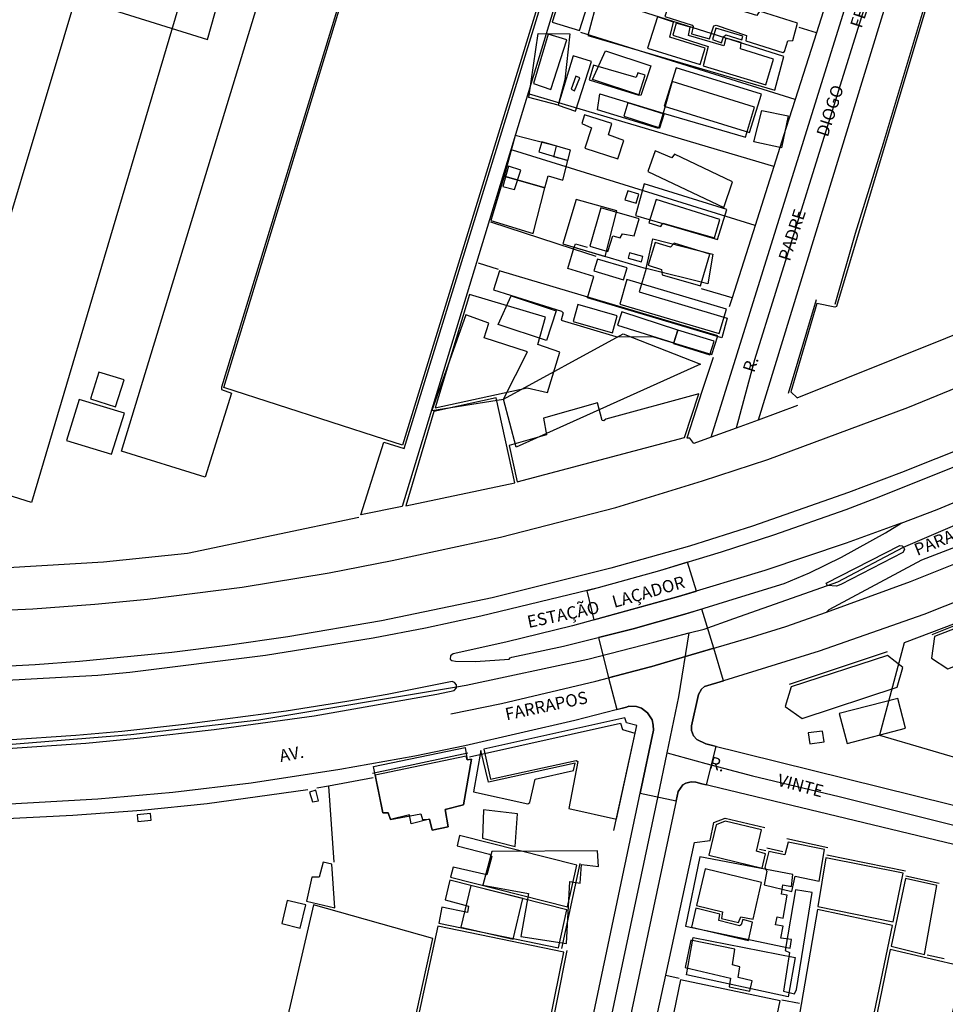
# Model space of a CAD drawing. Extents: x 180697 to 183118, y 1679821 to 1682599.
# Drawn here: x 181353 to 181542, y 1680150 to 1680351 of the extents above; entities that cross this region are included whole.
import ezdxf
from ezdxf.enums import TextEntityAlignment as Align

# ---------------------------------------------------------------- set-up
doc = ezdxf.new("R2010")
doc.units = 0
doc.header["$MEASUREMENT"] = 0
for name, color, linetype in [('EDIFICACAO_REFERENCIAL', 30, 'CONTINUOUS'), ('IMAGEM', 7, 'CONTINUOUS'), ('V-BITOLA_NORMAL', 6, 'CONTINUOUS'), ('V-CANTEIRO', 42, 'CONTINUOUS'), ('V-CRUZAMENTO', 1, 'CONTINUOUS'), ('V-EDIFICACAO', 2, 'CONTINUOUS'), ('V-EIXO_DE_LOGRADOURO', 3, 'CONTINUOUS'), ('V-LOTE', 1, 'CONTINUOUS'), ('V-NOME_DOS_LOGRADOUROS', 7, 'CONTINUOUS'), ('V-QUADRA', 6, 'CONTINUOUS'), ('V-TESTADA', 5, 'CONTINUOUS')]:
    doc.layers.add(name, color=color, linetype=linetype)
picture_1 = doc.add_image_def('image1.jpg', size_in_pixel=(4030, 4624))

msp = doc.modelspace()

# ---------------------------------------------------------------- linework, layer by layer
at = {"layer": 'EDIFICACAO_REFERENCIAL'}
for points in [[(181391.45, 1680346.61), (181405.33, 1680395.79), (181373.18, 1680405.67), (181358.57, 1680356.94), (181391.45, 1680346.61)], [(181464.01, 1680357.25), (181471.1, 1680355.38), (181468.98, 1680347.42), (181507.14, 1680336.27), (181508.95, 1680343.19), (181474.38, 1680354.11), (181479, 1680370.93), (181469.14, 1680373.51), (181464.01, 1680357.25)], [(181458.88, 1680347.87), (181465.32, 1680347.77), (181464.32, 1680338.4), (181462.93, 1680333.23), (181456.96, 1680334.84)], [(181472.61, 1680344.32), (181481.84, 1680341.24), (181479.83, 1680335.21), (181469.96, 1680338.49)], [(181469.76, 1680342.13), (181465.98, 1680343.31), (181462.93, 1680333.23), (181466.47, 1680332.04), (181469.76, 1680342.13)], [(181501.15, 1680326.71), (181503.01, 1680332.84), (181486.2, 1680338.05), (181484.39, 1680331.62), (181501.15, 1680326.71)], [(181471.43, 1680335.56), (181484.39, 1680331.62), (181483.44, 1680328.5), (181470.95, 1680332.3)], [(181508.52, 1680324.58), (181502.83, 1680325.79), (181504.48, 1680332.17), (181509.82, 1680331.08)], [(181451.95, 1680318.78), (181460.24, 1680316.43), (181460.92, 1680318.83), (181463.9, 1680317.99), (181464.91, 1680321.97), (181462.08, 1680322.69), (181462.64, 1680324.91), (181454.2, 1680327.05)], [(181449.24, 1680309.74), (181457.86, 1680307.13), (181460.24, 1680316.43), (181451.95, 1680318.78), (181449.24, 1680309.74)], [(181495.47, 1680305.89), (181497.32, 1680312.02), (181480.52, 1680317.23), (181478.71, 1680310.79), (181495.47, 1680305.89)], [(181463.92, 1680305), (181472.53, 1680302.4), (181474.91, 1680311.7), (181466.63, 1680314.05), (181463.92, 1680305)], [(181482.28, 1680305.98), (181494.51, 1680302.9), (181493.5, 1680296.87), (181480.87, 1680299.95)], [(181496.33, 1680285.87), (181468.96, 1680294.02), (181470.25, 1680298.35), (181464.92, 1680299.94), (181466.22, 1680304.31), (181480.87, 1680299.95), (181479.45, 1680295.18), (181497.4, 1680289.84)], [(181453.34, 1680294.39), (181462.57, 1680291.31), (181460.56, 1680285.28), (181450.69, 1680288.57)], [(181474.03, 1680286.88), (181474.95, 1680290.35), (181466.96, 1680292.62), (181465.99, 1680289.17), (181474.03, 1680286.88)], [(181444.1, 1680290.54), (181437.22, 1680271.03), (181451.78, 1680273.36), (181456.73, 1680282.96), (181447.88, 1680285.81), (181448.85, 1680288.8)], [(181487.35, 1680287.43), (181475.91, 1680291.13), (181475.05, 1680288.41), (181486.52, 1680284.79), (181487.35, 1680287.43)], [(181451.78, 1680273.36), (181476.24, 1680286.66), (181492, 1680280.48), (181454.37, 1680263.54)], [(181494.74, 1680285.13), (181487.35, 1680287.43), (181486.49, 1680284.71), (181493.85, 1680282.38), (181494.74, 1680285.13)], [(181528.45, 1680204.89), (181547.89, 1680199.15), (181556.69, 1680232.45), (181533.52, 1680223.66), (181528.45, 1680204.89)], [(181425.3, 1680198.5), (181444.02, 1680202.38), (181444.39, 1680199.88), (181445.26, 1680199.96), (181443.67, 1680190.69), (181439.89, 1680189.76), (181440.54, 1680186.2), (181437.29, 1680185.55), (181436.73, 1680187.74), (181432.97, 1680186.8), (181432.61, 1680188.64), (181428.74, 1680187.71), (181428.29, 1680189.07), (181427.22, 1680189.07)], [(181454.16, 1680182.17), (181454.64, 1680188.85), (181447.73, 1680189.66), (181447.5, 1680183.87), (181454.16, 1680182.17)], [(181470.94, 1680181.3), (181449.43, 1680181.16), (181447.62, 1680174.33), (181456.88, 1680172.62), (181455.37, 1680163.87), (181464.62, 1680162.46), (181465.32, 1680175.03), (181467.43, 1680174.73), (181467.74, 1680178.55), (181471.16, 1680178.15)], [(181510.78, 1680176.49), (181491.87, 1680180.08), (181488.93, 1680165.93), (181510.28, 1680161.45), (181510.56, 1680163.22), (181508.34, 1680163.5), (181508.84, 1680165.93), (181507.24, 1680166.26), (181507.63, 1680167.86), (181508.84, 1680167.59), (181509.62, 1680172.29), (181508.46, 1680172.45), (181508.79, 1680174.39), (181510.5, 1680174.06)], [(181445.13, 1680174.26), (181443.14, 1680165.78), (181453.8, 1680163.34), (181455.77, 1680171.57), (181445.13, 1680174.26)], [(181490.45, 1680163.67), (181511.25, 1680159.59), (181509.88, 1680151.59), (181489.09, 1680156.06)]]:
    msp.add_lwpolyline(points, close=True, dxfattribs=at)
at = {"layer": 'V-BITOLA_NORMAL'}
msp.add_lwpolyline([(181348.18, 1680230.26), (181355.87, 1680230.63), (181368.5, 1680231.57), (181379.22, 1680232.58), (181398.52, 1680235.05), (181416.23, 1680237.97), (181429.12, 1680240.45), (181451.2, 1680245.21), (181474.71, 1680251.25), (181492.41, 1680256.71), (181505.71, 1680261.04), (181534.24, 1680271.61), (181547.34, 1680276.99), (181563.25, 1680284.15), (181579.64, 1680291.99), (181595.26, 1680300.21), (181608.26, 1680307.82), (181621.07, 1680315.89), (181625.29, 1680318.66), (181629.4, 1680321.62), (181637.52, 1680327.79), (181645.45, 1680334.35), (181655.96, 1680344.04), (181665.92, 1680354.12)], dxfattribs=at)
at = {"layer": 'V-CANTEIRO'}
for points in [[(181441.07, 1680209.21), (181451.37, 1680211.36), (181470.6, 1680215.86), (181481.51, 1680218.75), (181482.06, 1680218.89), (181488.89, 1680220.9), (181497.94, 1680223.56), (181502.59, 1680224.93), (181509.4, 1680227.05), (181517.65, 1680229.94), (181534.79, 1680236.16), (181551.81, 1680242.95), (181564.47, 1680248.28), (181576.88, 1680253.85), (181589.18, 1680259.68), (181607.33, 1680269), (181598.1, 1680267.55), (181597.37, 1680267.29), (181595.8, 1680266.41), (181552.09, 1680246.3), (181537.07, 1680240.51), (181518.15, 1680230.43), (181517.65, 1680229.94)], [(181532.9, 1680248.08), (181521.69, 1680244.03), (181505.06, 1680238.46), (181487.5, 1680233.11), (181465.9, 1680227.19), (181452.29, 1680223.85), (181441.53, 1680221.46), (181440.99, 1680221.04), (181440.95, 1680220.37), (181441.25, 1680220.07), (181442.02, 1680219.93), (181446.08, 1680219.86), (181452.98, 1680220.36), (181453.14, 1680220.65), (181453.53, 1680220.76), (181464.06, 1680223.04), (181478.22, 1680226.54), (181483.25, 1680227.95), (181488.75, 1680229.5), (181499.49, 1680232.83), (181509.03, 1680235.78), (181514.23, 1680237.93), (181520.72, 1680241.12), (181529.72, 1680246.1), (181532.9, 1680248.08), (181540.25, 1680250.89), (181554.9, 1680256.98)], [(181350.66, 1680202.17), (181366.62, 1680203.28), (181377.14, 1680204.28), (181392.8, 1680206.04), (181413.18, 1680208.84), (181438.24, 1680213.21), (181441.74, 1680214), (181442.19, 1680214.5), (181442.2, 1680214.71), (181442.22, 1680215.11), (181441.84, 1680215.64), (181441.31, 1680215.79), (181428.09, 1680213.18), (181419.85, 1680211.72), (181407.49, 1680209.8), (181386.77, 1680207.06), (181373.96, 1680205.65), (181364.6, 1680204.83), (181350.56, 1680203.84)]]:
    msp.add_lwpolyline(points, dxfattribs=at)
msp.add_lwpolyline([(181517.87, 1680235.39), (181517.85, 1680235.39), (181517.63, 1680235.84), (181532.6, 1680243.51), (181533.1, 1680243.44), (181533.4, 1680243.21), (181533.54, 1680242.68), (181533.21, 1680242.13), (181520.6, 1680235.61), (181519.72, 1680235.22)], close=True, dxfattribs=at)
at = {"layer": 'V-CRUZAMENTO'}
for points in [[(181491.15, 1680234.22), (181489.35, 1680240.1), (181483.59, 1680238.37), (181471.13, 1680234.88), (181468.78, 1680234.31), (181470.22, 1680228.37), (181487.5, 1680233.11)], [(181494.71, 1680222.61), (181492.24, 1680230.58), (181488.75, 1680229.5), (181483.25, 1680227.95), (181478.22, 1680226.54), (181471.19, 1680224.8), (181473.23, 1680216.56), (181481.51, 1680218.75), (181482.06, 1680218.89), (181488.89, 1680220.9)], [(181492.16, 1680214.27), (181492.81, 1680214.77), (181496.66, 1680215.97), (181494.71, 1680222.61), (181488.89, 1680220.9), (181482.06, 1680218.89), (181481.51, 1680218.75), (181473.23, 1680216.56), (181474.94, 1680210.1), (181476.86, 1680210.6), (181477.35, 1680210.76), (181478.95, 1680210.75), (181479.92, 1680210.36), (181479.93, 1680210.35), (181481.2, 1680209.41), (181482.13, 1680207.98), (181482.35, 1680206.95), (181482.36, 1680205.87), (181479.74, 1680193.43), (181479.66, 1680193.03), (181486.98, 1680191.49), (181487.39, 1680193.4), (181488.38, 1680194.75), (181488.98, 1680195.08), (181490.06, 1680195.35), (181490.99, 1680195.28), (181492.22, 1680194.98), (181493.23, 1680194.74), (181495.14, 1680202.6), (181493.88, 1680202.91), (181493.06, 1680203.11), (181491.21, 1680203.97), (181490.57, 1680204.73), (181490.11, 1680205.82), (181490.15, 1680206.8), (181491.54, 1680213.17)]]:
    msp.add_lwpolyline(points, close=True, dxfattribs=at)
at = {"layer": 'V-EDIFICACAO'}
for points in [[(181371.1, 1680376.89), (181382.78, 1680416.01), (181402.33, 1680410.05), (181392.52, 1680376.93), (181355.55, 1680252.29), (181335.67, 1680258.54), (181335.67, 1680258.82), (181371.1, 1680376.89)], [(181419.82, 1680412.7), (181436.39, 1680407.58), (181430.96, 1680390.01), (181429.37, 1680390.42), (181429.21, 1680390.07), (181425.47, 1680377.97), (181425.31, 1680376.98), (181394.3, 1680275.78), (181394.29, 1680275.29), (181396.32, 1680274.56), (181390.97, 1680257.43), (181373.9, 1680262.77), (181402.75, 1680357.26), (181408.91, 1680376.95), (181419.82, 1680412.7)], [(181429.61, 1680389.5), (181429.81, 1680389.74), (181466.37, 1680378.91), (181466.56, 1680378.82), (181466.03, 1680377.04), (181431.24, 1680263.95), (181427.59, 1680265.12), (181394.78, 1680275.7), (181425.72, 1680376.97), (181429.61, 1680389.5)], [(181431.55, 1680263.27), (181466.61, 1680376.97), (181467.06, 1680378.7), (181469.71, 1680377.89), (181469.44, 1680377.05), (181431.16, 1680251.49), (181422.72, 1680249.77), (181427.4, 1680264.56), (181431.55, 1680263.27)], [(181563.73, 1680294.78), (181569.32, 1680313.64), (181568.5, 1680315.37), (181555.57, 1680320.07), (181559.48, 1680333.25), (181576.7, 1680343.8), (181569.46, 1680346.17), (181571.57, 1680353.54), (181541.81, 1680365.16), (181541.41, 1680364.53), (181519.71, 1680292.25), (181519.38, 1680292.07), (181515.71, 1680292.81), (181510.37, 1680274.81), (181511.67, 1680273.62), (181562.35, 1680293.94), (181563.73, 1680294.78)], [(181470.06, 1680357.22), (181464.54, 1680358.92), (181461.74, 1680350.15), (181467.3, 1680348.49), (181470.06, 1680357.22)], [(181508.73, 1680343.97), (181509.09, 1680344.17), (181509.76, 1680346.37), (181510.77, 1680346.39), (181511.76, 1680349.94), (181504.02, 1680352.39), (181503.48, 1680351.49), (181494.79, 1680354.14), (181495.31, 1680356.14), (181486.99, 1680358.53), (181484.73, 1680351.31), (181490.26, 1680349.56), (181490.45, 1680349.28), (181490.11, 1680347.79), (181493.82, 1680346.74), (181494.72, 1680349.43), (181495.18, 1680349.53), (181501.33, 1680347.47), (181501.21, 1680346.33), (181508.73, 1680343.97)], [(181486.44, 1680350.19), (181483.19, 1680351.21), (181481.14, 1680344.83), (181491.91, 1680341.54), (181492.91, 1680344.85), (181485.72, 1680347.12), (181486.44, 1680350.19)], [(181505.27, 1680337.38), (181506.84, 1680342.6), (181500.16, 1680344.74), (181500.29, 1680346.03), (181497.17, 1680346.89), (181496.72, 1680345.31), (181489.51, 1680347.44), (181489.87, 1680349.12), (181486.99, 1680349.94), (181486.31, 1680347.5), (181493.56, 1680345.17), (181492.53, 1680341.27), (181505.27, 1680337.38)], [(181464.72, 1680346.53), (181460.94, 1680347.71), (181457.89, 1680337.63), (181461.43, 1680336.44), (181464.72, 1680346.53)], [(181497.15, 1680347.57), (181500.38, 1680346.58), (181500.6, 1680347.3), (181495.1, 1680348.92), (181494.4, 1680346.65), (181496.27, 1680345.95), (181496.69, 1680347.2), (181497.15, 1680347.57)], [(181480.69, 1680339.34), (181479.23, 1680339.83), (181478.87, 1680338.9), (181470.14, 1680341.39), (181469.25, 1680338.43), (181479.4, 1680335.26), (181480.69, 1680339.34)], [(181504.44, 1680335.49), (181486.99, 1680340.85), (181484.55, 1680333.04), (181501.95, 1680327.67), (181504.44, 1680335.49)], [(181466.3, 1680336.15), (181467.37, 1680338.81), (181466.54, 1680339.13), (181465.62, 1680336.48), (181466.3, 1680336.15)], [(181484.56, 1680331.39), (181477.17, 1680333.69), (181476.31, 1680330.97), (181483.67, 1680328.64), (181484.56, 1680331.39)], [(181475.14, 1680322.32), (181476.36, 1680326.03), (181473.19, 1680327.18), (181473.88, 1680329.52), (181468.32, 1680331.26), (181467.81, 1680329.54), (181469.72, 1680328.66), (181468.42, 1680324.45), (181475.14, 1680322.32)], [(181464.91, 1680321.97), (181465.49, 1680324.07), (181459.62, 1680325.8), (181459.04, 1680323.71), (181464.91, 1680321.97)], [(181496.75, 1680312.36), (181498.49, 1680317.6), (181486.66, 1680323.26), (181486.14, 1680322.54), (181482.73, 1680323.96), (181481.27, 1680319.74), (181496.75, 1680312.36)], [(181455.32, 1680320.02), (181452.8, 1680320.81), (181451.66, 1680316.65), (181454.07, 1680316.03), (181455.32, 1680320.02)], [(181479.38, 1680315.11), (181477.13, 1680315.78), (181476.56, 1680313.95), (181478.84, 1680313.29), (181479.38, 1680315.11)], [(181494.82, 1680306.22), (181495.93, 1680309.92), (181482.91, 1680314), (181481.43, 1680309.28), (181483.92, 1680308.5), (181484.29, 1680309.23), (181494.82, 1680306.22)], [(181475.62, 1680306.22), (181476.08, 1680307.05), (181478.46, 1680306.63), (181479.48, 1680310.08), (181471.66, 1680312.35), (181469.41, 1680304.5), (181473.09, 1680303.45), (181474.1, 1680306.59), (181475.62, 1680306.22)], [(181484.14, 1680298.68), (181491.95, 1680296.43), (181493.88, 1680302.9), (181486.59, 1680305.13), (181485.85, 1680304.31), (181482.7, 1680305.26), (181481.33, 1680300.66), (181484.05, 1680299.79), (181484.14, 1680298.68)], [(181476.29, 1680297.68), (181476.99, 1680300.1), (181470.97, 1680301.89), (181470.24, 1680299.49), (181476.29, 1680297.68)], [(181479.94, 1680301.3), (181480.23, 1680302.39), (181477.52, 1680303.16), (181477.21, 1680302.06), (181479.94, 1680301.3)], [(181463.57, 1680289.46), (181474.68, 1680286.12), (181482.41, 1680286.02), (181494.29, 1680282.46), (181495.54, 1680286.24), (181451.21, 1680299.41), (181450.96, 1680299.47), (181449.78, 1680295.61), (181463.64, 1680291.29), (181463.97, 1680290.94), (181463.57, 1680289.46)], [(181497.26, 1680291.71), (181476.94, 1680297.75), (181475.52, 1680292.7), (181495.79, 1680286.74), (181497.26, 1680291.71)], [(181463.32, 1680282.93), (181458.81, 1680284.48), (181460.38, 1680290.03), (181444.88, 1680294.66), (181437.88, 1680271.59), (181456.66, 1680275.65), (181460.78, 1680274.69), (181463.32, 1680282.93)], [(181374.46, 1680277.29), (181369.28, 1680278.82), (181367.6, 1680273.38), (181372.7, 1680271.78), (181374.46, 1680277.29)], [(181454.13, 1680256.32), (181450.31, 1680273.59), (181437.57, 1680270.8), (181431.86, 1680251.64), (181454.13, 1680256.32)], [(181452.99, 1680263.87), (181454.62, 1680256.51), (181488.72, 1680265.51), (181491.63, 1680274.43), (181472.7, 1680269.29), (181472.25, 1680268.91), (181471.95, 1680269.02), (181470.96, 1680272.56), (181459.93, 1680269.48), (181460.59, 1680266.08), (181452.99, 1680263.87)], [(181374.52, 1680270.52), (181365.28, 1680273.29), (181362.7, 1680264.95), (181371.88, 1680262.11), (181374.52, 1680270.52)], [(181556.7, 1680228.13), (181553.58, 1680230.33), (181539.72, 1680224.95), (181539.09, 1680220.6), (181542.41, 1680218.38), (181555.97, 1680223.69), (181556.7, 1680228.13)], [(181533.23, 1680218.65), (181530.1, 1680221.13), (181510.46, 1680214.74), (181509.26, 1680210.71), (181512.7, 1680208.26), (181532.08, 1680214.66), (181533.23, 1680218.65)], [(181533.8, 1680206.28), (181532.18, 1680212.37), (181520.26, 1680209.27), (181521.88, 1680203.18), (181533.8, 1680206.28)], [(181474.84, 1680187.73), (181479.02, 1680206.88), (181476.92, 1680207.41), (181476.56, 1680208.42), (181447.8, 1680202.05), (181449.18, 1680195.91), (181466.59, 1680199.73), (181466.98, 1680199.53), (181465.12, 1680189.95), (181474.84, 1680187.73)], [(181517.17, 1680203.53), (181516.84, 1680205.71), (181513.9, 1680205.33), (181514.27, 1680203.12), (181517.17, 1680203.53)], [(181458.28, 1680195.89), (181466.09, 1680197.71), (181466.41, 1680199.19), (181448.77, 1680195.32), (181447.21, 1680201.77), (181445.66, 1680193.3), (181456.76, 1680190.87), (181457.16, 1680191.14), (181458.28, 1680195.89)], [(181440.54, 1680186.2), (181439.89, 1680189.76), (181443.67, 1680190.69), (181445.26, 1680199.96), (181444.39, 1680199.88), (181444.17, 1680200.61), (181425.67, 1680196.71), (181427.22, 1680189.07), (181428.29, 1680189.07), (181428.74, 1680187.71), (181434.95, 1680188.88), (181435.32, 1680187.72), (181436.73, 1680187.74), (181437.29, 1680185.55), (181440.54, 1680186.2)], [(181414.07, 1680191.51), (181413.51, 1680193.67), (181412.28, 1680193.27), (181412.86, 1680191.28), (181414.07, 1680191.51)], [(181379.86, 1680188.91), (181377.1, 1680188.68), (181377.24, 1680187.31), (181379.94, 1680187.58), (181379.86, 1680188.91)], [(181505.21, 1680180.67), (181503.4, 1680181.22), (181504.38, 1680185.62), (181496.99, 1680187.36), (181495.17, 1680186.59), (181493.67, 1680180.4), (181504.53, 1680177.8), (181505.21, 1680180.67)], [(181441.51, 1680177.95), (181440.97, 1680175.96), (181464.88, 1680169.88), (181466.77, 1680178.41), (181442.82, 1680184.43), (181442.37, 1680182.34), (181448.93, 1680180.65), (181449.42, 1680180.18), (181448.43, 1680176.41), (181441.51, 1680177.95)], [(181510.62, 1680173.01), (181511.29, 1680176.16), (181516.18, 1680175.14), (181517.28, 1680181.59), (181509.87, 1680183.07), (181509.2, 1680180.47), (181505.88, 1680181.15), (181505.12, 1680177.9), (181505.53, 1680177.2), (181504.99, 1680174.36), (181510.62, 1680173.01)], [(181533.3, 1680176.75), (181517.56, 1680179.91), (181515.9, 1680169.98), (181531.25, 1680166.83), (181533.3, 1680176.75)], [(181417.44, 1680169.72), (181416.82, 1680178.58), (181415.03, 1680179), (181414.19, 1680175.93), (181412.7, 1680175.93), (181411.62, 1680171.08), (181417.44, 1680169.72)], [(181499.7, 1680166.68), (181500.17, 1680167.86), (181502.72, 1680167.4), (181504.41, 1680174.88), (181492.91, 1680177.63), (181491.19, 1680170.2), (181496.48, 1680168.88), (181496.28, 1680167.53), (181499.7, 1680166.68)], [(181439.26, 1680169.83), (181438.62, 1680166.6), (181463.02, 1680161.52), (181464.75, 1680169.3), (181440.84, 1680175.34), (181439.93, 1680171.3), (181444.68, 1680170.06), (181444.49, 1680168.73), (181439.26, 1680169.83)], [(181537.64, 1680160.21), (181540.14, 1680174.22), (181533.76, 1680175.69), (181530.82, 1680161.87), (181537.64, 1680160.21)], [(181511.17, 1680152.19), (181511.54, 1680153.05), (181514.72, 1680172.82), (181511.32, 1680173.37), (181509.25, 1680161), (181510.12, 1680160.61), (181508.91, 1680152.71), (181511.17, 1680152.19)], [(181410.37, 1680165.58), (181411.5, 1680170.3), (181407.7, 1680171.22), (181406.62, 1680166.48), (181410.37, 1680165.58)], [(181425.82, 1680110.85), (181437.37, 1680163.46), (181413.08, 1680170.28), (181400.92, 1680117.86), (181425.82, 1680110.85)], [(181500.28, 1680166.26), (181499.95, 1680166.06), (181495.74, 1680167.12), (181495.9, 1680168.4), (181491.04, 1680169.63), (181490.17, 1680165.74), (181501.74, 1680163.03), (181502.6, 1680166.78), (181500.58, 1680167.29), (181500.28, 1680166.26)], [(181515.82, 1680169.36), (181498.91, 1680071.03), (181510.73, 1680068.39), (181531.14, 1680166.07), (181515.82, 1680169.36)], [(181460.26, 1680141.58), (181464.11, 1680160.64), (181438.41, 1680165.99), (181434.26, 1680146.89), (181460.26, 1680141.58)], [(181502.5, 1680154.85), (181499.67, 1680155.53), (181499.99, 1680157.67), (181498.47, 1680158.11), (181499.01, 1680161.26), (181490.02, 1680163.12), (181488.85, 1680157.51), (181498.06, 1680155.37), (181497.81, 1680153.62), (181502.05, 1680152.74), (181502.5, 1680154.85)], [(181545.76, 1680157.68), (181530.66, 1680161.24), (181522.6, 1680122.18), (181535.97, 1680118.88), (181545.76, 1680157.68)], [(181508.2, 1680150.76), (181487.89, 1680155.03), (181485.19, 1680141.83), (181505.42, 1680137.6), (181508.2, 1680150.76)]]:
    msp.add_lwpolyline(points, close=True, dxfattribs=at)
at = {"layer": 'V-EIXO_DE_LOGRADOURO'}
for points in [[(181568.34, 1680490.42), (181565.14, 1680480.23), (181545.22, 1680416.85), (181539.34, 1680397.29), (181533.07, 1680377.16), (181524.41, 1680349.97), (181502.99, 1680281.38), (181499.22, 1680267.46)], [(181349.9, 1680202.91), (181375.85, 1680205.02), (181401.9, 1680208.02), (181442.2, 1680214.71), (181444.17, 1680215.04), (181469.03, 1680220.39), (181482.48, 1680223.85), (181489.69, 1680225.71), (181489.69, 1680225.71), (181492.75, 1680226.5), (181498.79, 1680228.64), (181517.87, 1680235.39), (181519.96, 1680236.13), (181533.4, 1680243.21), (181604.19, 1680273.57)], [(181406.11, 1679822.66), (181411.62, 1679850.3), (181422.35, 1679900.46), (181423.58, 1679906.19), (181423.9, 1679907.84), (181425.51, 1679916.24), (181428.24, 1679930.43), (181449.56, 1680031.51), (181452.89, 1680046.49), (181454.63, 1680054.33), (181455.3, 1680059.65), (181455.97, 1680062.63), (181459, 1680076.09), (181463.47, 1680098.89), (181483.31, 1680192.47), (181485.17, 1680201.25), (181487.53, 1680212.7), (181489.69, 1680225.71)], [(181485.17, 1680201.25), (181493.09, 1680199.12), (181502.59, 1680196.57), (181520.28, 1680192.39), (181555.84, 1680183.46), (181573.62, 1680178.8), (181609.18, 1680170.24), (181639.86, 1680162.6), (181648.54, 1680160.44), (181657.25, 1680158.27), (181662.25, 1680157.03), (181666.25, 1680155.9), (181708.67, 1680146.11), (181768.74, 1680131.95), (181782.02, 1680128.15), (181790.15, 1680125.83)]]:
    msp.add_lwpolyline(points, dxfattribs=at)
at = {"layer": 'V-LOTE'}
for points in [[(181541.25, 1680365.54), (181529.21, 1680325.43)], [(181516.96, 1680352.25), (181515.61, 1680348.01)], [(181511.28, 1680334.4), (181467.56, 1680348.05)], [(181515.61, 1680348.01), (181511.28, 1680334.4)], [(181515.61, 1680348.01), (181512.09, 1680349.09)], [(181506.93, 1680320.73), (181457.09, 1680335.48)], [(181511.28, 1680334.4), (181509.4, 1680328.49)], [(181509.4, 1680328.49), (181506.93, 1680320.73)], [(181503.1, 1680308.7), (181453.61, 1680324.09)], [(181529.21, 1680325.43), (181523.54, 1680307.08)], [(181506.93, 1680320.73), (181503.1, 1680308.7)], [(181466.1, 1680303.91), (181449.21, 1680309.39)], [(181503.1, 1680308.7), (181498.41, 1680293.97)], [(181523.54, 1680307.08), (181519.34, 1680292.65)], [(181466.1, 1680303.91), (181466.48, 1680304.99), (181468.84, 1680304.31)], [(181470.68, 1680302.42), (181466.1, 1680303.91)], [(181446.66, 1680301.11), (181450.74, 1680299.85)], [(181498.41, 1680293.97), (181492.2, 1680295.85)], [(181498.41, 1680293.97), (181497.84, 1680292.17)], [(181515.56, 1680293.59), (181509.82, 1680274.47)], [(181494.59, 1680281.82), (181492.34, 1680275.14)], [(181492.34, 1680275.14), (181489.2, 1680265.37)], [(181511.74, 1680272.03), (181503.75, 1680269.09)], [(181490.65, 1680264.31), (181489.8, 1680265.42), (181489.2, 1680265.37)], [(181494.14, 1680265.59), (181490.65, 1680264.31)], [(181546.93, 1680264), (181532.98, 1680258.38)], [(181532.98, 1680258.38), (181522.13, 1680254.3)], [(181522.13, 1680254.3), (181502.58, 1680247.48)], [(181422.31, 1680249.26), (181387.35, 1680241.87), (181370.22, 1680240.12), (181310.68, 1680236.62), (181309.66, 1680236.64), (181305.44, 1680237.3), (181277.32, 1680241.87)], [(181502.58, 1680247.48), (181489.74, 1680243.4)], [(181489.74, 1680243.4), (181473.72, 1680238.88)], [(181473.72, 1680238.88), (181449.5, 1680232.84)], [(181449.5, 1680232.84), (181426.95, 1680228.15)], [(181553.45, 1680231.01), (181539.13, 1680225.3)], [(181426.95, 1680228.15), (181407.83, 1680224.9)], [(181407.83, 1680224.9), (181395.56, 1680223.13)], [(181384.18, 1680221.74), (181365.32, 1680219.9)], [(181395.56, 1680223.13), (181384.18, 1680221.74)], [(181530.05, 1680221.85), (181510.04, 1680215.18)], [(181365.32, 1680219.9), (181356.28, 1680219.22)], [(181356.28, 1680219.22), (181291.71, 1680215.8)], [(181444.9, 1680200.46), (181475.63, 1680207.3)], [(181475.63, 1680207.3), (181476.06, 1680206.04)], [(181478.59, 1680205.29), (181474.22, 1680185.45)], [(181476.06, 1680206.04), (181478.59, 1680205.29)], [(181425.1, 1680197.17), (181444.55, 1680201.29)], [(181425.24, 1680196.18), (181416.13, 1680194.51)], [(181411.9, 1680193.77), (181391.41, 1680190.87)], [(181416.13, 1680194.51), (181413.72, 1680194.07)], [(181416.13, 1680194.51), (181417.24, 1680179)], [(181377.97, 1680189.55), (181363.96, 1680188.53)], [(181391.41, 1680190.87), (181377.97, 1680189.55)], [(181363.96, 1680188.53), (181349.14, 1680187.77)], [(181494.72, 1680187.1), (181496.99, 1680187.96)], [(181496.99, 1680187.96), (181505.1, 1680186.06)], [(181493.92, 1680183.41), (181494.72, 1680187.1)], [(181490.77, 1680183.01), (181493.92, 1680183.41)], [(181509.6, 1680183.83), (181517.92, 1680182.02)], [(181484.9, 1680155.97), (181490.77, 1680183.01)], [(181505.33, 1680181.3), (181504.02, 1680181.59)], [(181508.75, 1680181.14), (181505.53, 1680181.88)], [(181517.71, 1680180.53), (181533.76, 1680177.24)], [(181467.39, 1680178.73), (181463.65, 1680161.38)], [(181540.65, 1680174.66), (181533.82, 1680176.18)], [(181464.75, 1680160.99), (181460.74, 1680140.85)], [(181541.65, 1680159.31), (181538.22, 1680160.07)], [(181480.51, 1680135.71), (181484.9, 1680155.97)], [(181484.9, 1680155.97), (181487.6, 1680155.38)], [(181508.58, 1680150.92), (181512.14, 1680150.24)]]:
    msp.add_lwpolyline(points, dxfattribs=at)
at = {"layer": 'V-QUADRA'}
for points in [[(181536.9, 1680377.17), (181503.75, 1680269.09), (181499.22, 1680267.46), (181494.14, 1680265.59), (181528.98, 1680377.15)], [(181547.83, 1680261.19), (181528.66, 1680253.48), (181521.59, 1680250.8), (181506.84, 1680245.6), (181496.19, 1680242.15), (181483.59, 1680238.37), (181471.13, 1680234.88), (181447.2, 1680229.11), (181435.87, 1680226.7), (181425.22, 1680224.64), (181403.31, 1680221.09), (181375.59, 1680217.64), (181369.1, 1680217.05), (181183.7, 1680206.88)], [(181558.94, 1680237.93), (181537.54, 1680229.48), (181516.14, 1680222.02), (181496.66, 1680215.97), (181496.66, 1680215.97), (181492.81, 1680214.77), (181492.16, 1680214.27), (181491.54, 1680213.17), (181490.15, 1680206.8), (181490.11, 1680205.82), (181490.57, 1680204.73), (181491.21, 1680203.97), (181493.06, 1680203.11), (181493.88, 1680202.91), (181493.88, 1680202.91), (181563.58, 1680185.69)], [(181452.37, 1680063.59), (181479.74, 1680193.43), (181479.74, 1680193.43), (181482.36, 1680205.87), (181482.35, 1680206.95), (181482.13, 1680207.98), (181481.2, 1680209.41), (181479.93, 1680210.35), (181479.92, 1680210.36), (181478.95, 1680210.75), (181477.35, 1680210.76), (181476.86, 1680210.6), (181466.32, 1680207.86), (181443.93, 1680202.68), (181433.73, 1680200.6), (181418.45, 1680197.85), (181400.36, 1680195.08), (181384.36, 1680193.18), (181369.08, 1680191.82), (181314.07, 1680188.73)], [(181613.39, 1680165.8), (181492.22, 1680194.98), (181492.22, 1680194.98), (181490.99, 1680195.28), (181490.06, 1680195.35), (181488.98, 1680195.08), (181488.38, 1680194.75), (181487.39, 1680193.4), (181486.98, 1680191.49), (181486.98, 1680191.49), (181459.69, 1680062.97), (181459.69, 1680062.97), (181459.46, 1680061.71), (181459.46, 1680061.71), (181459.04, 1680059.46), (181459.51, 1680058.51), (181460.22, 1680058), (181461.23, 1680057.7), (181463.36, 1680057.18), (181463.36, 1680057.18), (181595.53, 1680025.22)]]:
    msp.add_lwpolyline(points, dxfattribs=at)
at = {"layer": 'V-TESTADA'}
for points in [[(181541.25, 1680365.54), (181529.21, 1680325.43)], [(181516.96, 1680352.25), (181515.61, 1680348.01)], [(181515.61, 1680348.01), (181511.28, 1680334.4)], [(181511.28, 1680334.4), (181509.4, 1680328.49)], [(181509.4, 1680328.49), (181506.93, 1680320.73)], [(181529.21, 1680325.43), (181523.54, 1680307.08)], [(181506.93, 1680320.73), (181503.1, 1680308.7)], [(181503.1, 1680308.7), (181498.41, 1680293.97)], [(181523.54, 1680307.08), (181519.34, 1680292.65)], [(181498.41, 1680293.97), (181497.84, 1680292.17)], [(181515.56, 1680293.59), (181509.82, 1680274.47)], [(181494.59, 1680281.82), (181492.34, 1680275.14)], [(181492.34, 1680275.14), (181489.2, 1680265.37)], [(181546.93, 1680264), (181532.98, 1680258.38)], [(181532.98, 1680258.38), (181522.13, 1680254.3)], [(181522.13, 1680254.3), (181502.58, 1680247.48)], [(181502.58, 1680247.48), (181489.74, 1680243.4)], [(181489.74, 1680243.4), (181473.72, 1680238.88)], [(181473.72, 1680238.88), (181449.5, 1680232.84)], [(181449.5, 1680232.84), (181426.95, 1680228.15)], [(181553.45, 1680231.01), (181539.13, 1680225.3)], [(181426.95, 1680228.15), (181407.83, 1680224.9)], [(181407.83, 1680224.9), (181395.56, 1680223.13)], [(181384.18, 1680221.74), (181365.32, 1680219.9)], [(181395.56, 1680223.13), (181384.18, 1680221.74)], [(181530.05, 1680221.85), (181510.04, 1680215.18)], [(181365.32, 1680219.9), (181356.28, 1680219.22)], [(181356.28, 1680219.22), (181291.71, 1680215.8)], [(181444.9, 1680200.46), (181475.63, 1680207.3)], [(181475.63, 1680207.3), (181476.06, 1680206.04)], [(181478.59, 1680205.29), (181474.22, 1680185.45)], [(181476.06, 1680206.04), (181478.59, 1680205.29)], [(181425.1, 1680197.17), (181444.55, 1680201.29)], [(181425.24, 1680196.18), (181416.13, 1680194.51)], [(181411.9, 1680193.77), (181391.41, 1680190.87)], [(181416.13, 1680194.51), (181413.72, 1680194.07)], [(181377.97, 1680189.55), (181363.96, 1680188.53)], [(181391.41, 1680190.87), (181377.97, 1680189.55)], [(181363.96, 1680188.53), (181349.14, 1680187.77)], [(181494.72, 1680187.1), (181496.99, 1680187.96)], [(181496.99, 1680187.96), (181505.1, 1680186.06)], [(181493.92, 1680183.41), (181494.72, 1680187.1)], [(181490.77, 1680183.01), (181493.92, 1680183.41)], [(181509.6, 1680183.83), (181517.92, 1680182.02)], [(181484.9, 1680155.97), (181490.77, 1680183.01)], [(181505.33, 1680181.3), (181504.02, 1680181.59)], [(181508.75, 1680181.14), (181505.53, 1680181.88)], [(181517.71, 1680180.53), (181533.76, 1680177.24)], [(181467.39, 1680178.73), (181463.65, 1680161.38)], [(181540.65, 1680174.66), (181533.82, 1680176.18)], [(181464.75, 1680160.99), (181460.74, 1680140.85)], [(181541.65, 1680159.31), (181538.22, 1680160.07)], [(181480.51, 1680135.71), (181484.9, 1680155.97)]]:
    msp.add_lwpolyline(points, dxfattribs=at)

# ---------------------------------------------------------------- texts
at = {"layer": 'V-NOME_DOS_LOGRADOUROS'}
for s, rotation, p in [('FEIJÓ', 72, (181525.55, 1680348.54)), ('DIOGO', 72, (181518.66, 1680326.37)), ('PADRE', 72, (181510.92, 1680301.05)), ('R.', 72, (181503.65, 1680278.37)), ('PARADA', 22, (181536.47, 1680240.65)), ('LAÇADOR', 16, (181474.6, 1680230.04)), ('ESTAÇÃO', 12, (181457.1, 1680225.94)), ('FARRAPOS', 12, (181452.6, 1680207.12)), ('AV.', 11, (181406.52, 1680198.61)), ('R.', 345, (181493.38, 1680197.44)), ('VINTE', 345, (181507.27, 1680193.88))]:
    msp.add_text(s, height=2.5, rotation=rotation, dxfattribs=at).set_placement(p, align=Align.BOTTOM_LEFT)

# ---------------------------------------------------------------- referenced raster images: frames only (the image files are external)
at = {"layer": 'IMAGEM'}
image = msp.add_image(picture_1, insert=(180697.2, 1679821.46), size_in_units=(2420.37, 2777.12), dxfattribs=at)
image.dxf.flags = 7

doc.saveas('drawing.dxf')
